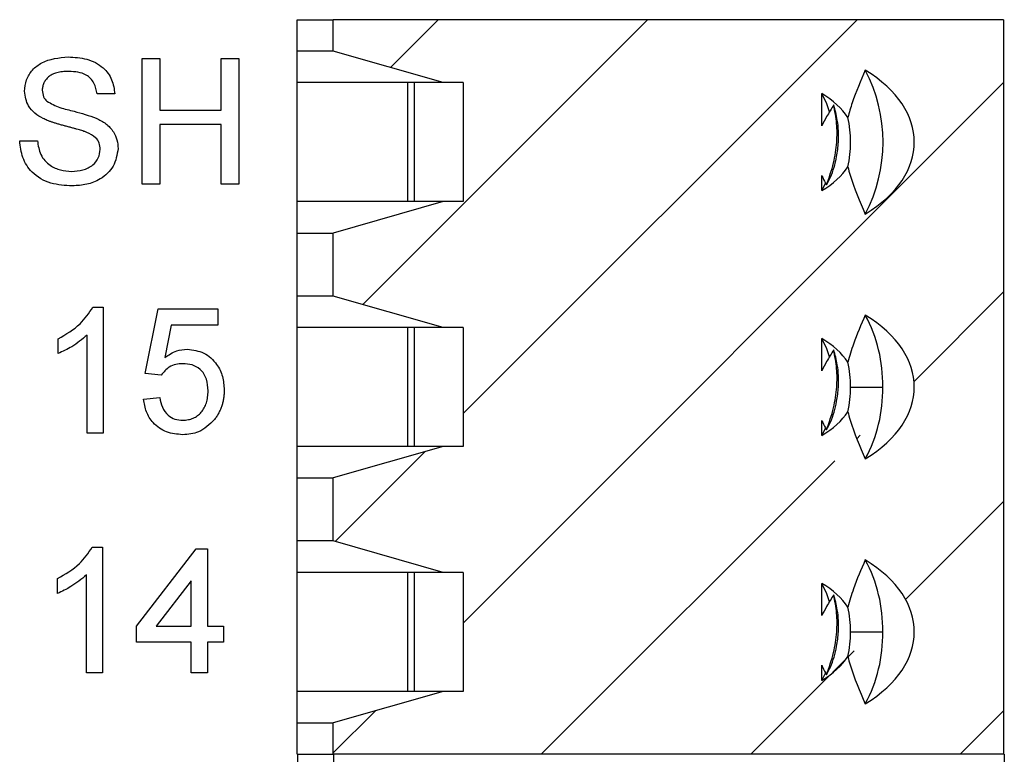
# Model space of a CAD drawing. Units: inches. Extents: x 0.1 to 16.9, y 0.1 to 10.9.
# Drawn here: x 13.2 to 14.1, y 7.3 to 7.9 of the extents above; entities that cross this region are included whole.
import ezdxf

# ---------------------------------------------------------------- set-up
doc = ezdxf.new("R2010")
doc.units = ezdxf.units.IN
doc.header["$MEASUREMENT"] = 0

msp = doc.modelspace()

# ---------------------------------------------------------------- hatches: boundary and pattern name
at = {"linetype": 'Continuous', "lineweight": 18}
h = msp.add_hatch(dxfattribs=at)
h.set_pattern_fill('ANSI31', style=0)
h.set_pattern_definition([(45, (0, 0), (-0.08838834764831843, 0.08838834764831845), [])])
h.paths.add_polyline_path([(13.58811543648212, 7.667343152483142), (13.60510371186848, 7.667343152483151), (13.60510371186847, 7.566949451695748), (13.58811543648211, 7.566949451695748), (13.49545192569129, 7.540374648546142), (13.49545192569127, 7.487225042246931), (13.58811543648216, 7.460650239097316), (13.60510371186848, 7.460650239097321), (13.60510371186848, 7.360256538309917), (13.58811543648222, 7.360256538309917), (13.49545192569129, 7.333681735160289), (13.49545192569128, 7.30710693201071), (14.06133556826348, 7.307106932010719), (14.06133556826348, 7.927185672168197), (13.49545192569129, 7.927185672168188), (13.49545192569129, 7.900610869018583), (13.58811543648213, 7.874036065868968), (13.60510371186847, 7.874036065868977), (13.60510371186847, 7.773642365081574), (13.58811543648213, 7.773642365081578), (13.49545192569127, 7.747067561931968), (13.49545192569129, 7.693917955632757)], flags=0)
edge = h.paths.add_edge_path(flags=0)
edge.add_spline(control_points=[(13.90777688946927, 7.795672652943087), (13.90805553751843, 7.795079353306921), (13.90833950564022, 7.79448853003156), (13.90862809150933, 7.79390000017699), (13.90965371770115, 7.791808381362228), (13.91073711666946, 7.789744723714968), (13.91185642605048, 7.787701705148931)], knot_values=[0.000334002067804318, 0.000334002067804318, 0.000334002067804318, 0.000334002067804318, 0.0003670132106361999, 0.0003670132106361999, 0.0003670132106361999, 0.0004843413156840398, 0.0004843413156840398, 0.0004843413156840398, 0.0004843413156840398], weights=[1, 1, 1, 1, 1, 1, 1], degree=3, periodic=0)
edge.add_spline(control_points=[(13.91185642605104, 7.787701705148573), (13.91420337807523, 7.793767356278225), (13.91623376216296, 7.799977577511422), (13.91774608273778, 7.806303175815892), (13.91912201929908, 7.812058319351018), (13.9200699979331, 7.817940167508891), (13.92048139679053, 7.82384318618672), (13.92084549328448, 7.829067479753729), (13.92079438691977, 7.834335491993786), (13.92034953854653, 7.839553529887085), (13.91990149355939, 7.844809063820438), (13.91906071256151, 7.850040355645316), (13.91791354962809, 7.85518869503189)], knot_values=[4.147929685367583e-06, 4.147929685367583e-06, 4.147929685367583e-06, 4.147929685367583e-06, 0.0003345443554094202, 0.0003345443554094202, 0.0003345443554094202, 0.0006353113183229979, 0.0006353113183229979, 0.0006353113183229979, 0.0009013408556545631, 0.0009013408556545631, 0.0009013408556545631, 0.001169160669371759, 0.001169160669371759, 0.001169160669371759, 0.001169160669371759], weights=[1, 1, 1, 1, 1, 1, 1, 1, 1, 1, 1, 1, 1], degree=3, periodic=0)
edge.add_spline(control_points=[(13.91791354962746, 7.855188695031637), (13.91586851032134, 7.851943818408958), (13.91386740500049, 7.848669582605003), (13.91196109323739, 7.845341311954665), (13.91049296048322, 7.842778067447082), (13.9090791573267, 7.840180944132983), (13.90777688946929, 7.837529579462269)], knot_values=[2.526725398198639e-06, 2.526725398198639e-06, 2.526725398198639e-06, 2.526725398198639e-06, 0.0001973724362835619, 0.0001973724362835619, 0.0001973724362835619, 0.0003476961928695815, 0.0003476961928695815, 0.0003476961928695815, 0.0003476961928695815], weights=[1, 1, 1, 1, 1, 1, 1], degree=3, periodic=0)
edge.add_line((13.90777688946926, 7.837529579462291), (13.90777688946933, 7.864788859836717))
edge.add_ellipse((13.8399365112476, 7.82383921547528), major_axis=(-0.09650180131340393, -1.269081215237942e-15), ratio=0.5966597449357709, start_angle=201.2880124597519, end_angle=225.3321312783456, ccw=False)
edge.add_spline(control_points=[(13.92985372512016, 7.844743539375329), (13.93089050405752, 7.848885122697675), (13.93214801022319, 7.852973218011603), (13.93352965609701, 7.857012856319695), (13.93673337315383, 7.866379842749655), (13.94057130450932, 7.875527526410381), (13.94457161557973, 7.88458300812585)], knot_values=[0.003431902710381099, 0.003431902710381099, 0.003431902710381099, 0.003431902710381099, 0.003648949548059545, 0.003648949548059545, 0.003648949548059545, 0.004152398440491088, 0.004152398440491088, 0.004152398440491088, 0.004152398440491088], weights=[1, 1, 1, 1, 1, 1, 1], degree=3, periodic=0)
edge.add_ellipse((13.83993651124762, 7.82383921547528), major_axis=(-0.1459899045510021, -1.919892094846552e-15), ratio=0.5966597449357709, start_angle=135.7850238621454, end_angle=224.2149761378519, ccw=False)
edge.add_spline(control_points=[(13.94457161558051, 7.763095422822947), (13.9398280345405, 7.773833440596372), (13.93527151842915, 7.78470275374421), (13.93181873863099, 7.795922597702613), (13.93110475548191, 7.798242693390701), (13.93044321345478, 7.80058008384569), (13.92985372512016, 7.802934891575082)], knot_values=[0.001994067067916633, 0.001994067067916633, 0.001994067067916633, 0.001994067067916633, 0.002590829166551959, 0.002590829166551959, 0.002590829166551959, 0.002714185166655089, 0.002714185166655089, 0.002714185166655089, 0.002714185166655089], weights=[1, 1, 1, 1, 1, 1, 1], degree=3, periodic=0)
edge.add_ellipse((13.8399365112476, 7.82383921547528), major_axis=(-0.09650180131340393, -1.269081215237942e-15), ratio=0.5966597449357709, start_angle=134.667868721655, end_angle=158.7119875400937, ccw=False)
edge.add_line((13.90777688946933, 7.782889571113846), (13.90777688946926, 7.795672652943087))
edge = h.paths.add_edge_path(flags=0)
edge.add_spline(control_points=[(13.90777688946928, 7.588979739557256), (13.90805553751148, 7.588386439935896), (13.90833950562605, 7.587795616675221), (13.90862809148773, 7.587207086835219), (13.90965371768596, 7.585115468005294), (13.91073711666168, 7.583051810343322), (13.91185642605061, 7.581008791762873)], knot_values=[0.0003340020687458739, 0.0003340020687458739, 0.0003340020687458739, 0.0003340020687458739, 0.0003670132107528245, 0.0003670132107528245, 0.0003670132107528245, 0.0004843413166251421, 0.0004843413166251421, 0.0004843413166251421, 0.0004843413166251421], weights=[1, 1, 1, 1, 1, 1, 1], degree=3, periodic=0)
edge.add_spline(control_points=[(13.91185642605107, 7.581008791762816), (13.91420337807531, 7.587074442892614), (13.91623376216307, 7.593284664125954), (13.9177460827379, 7.599610262430578), (13.91912201929917, 7.60536540596569), (13.92006999793317, 7.611247254123537), (13.92048139679056, 7.61715027280134), (13.92084549328447, 7.622374566368174), (13.92079438691976, 7.627642578608056), (13.92034953854654, 7.632860616501189), (13.9199014935594, 7.638116150434576), (13.91906071256152, 7.64334744225949), (13.91791354962809, 7.648495781646091)], knot_values=[4.147929675922592e-06, 4.147929675922592e-06, 4.147929675922592e-06, 4.147929675922592e-06, 0.0003345443554078163, 0.0003345443554078163, 0.0003345443554078163, 0.0006353113183199983, 0.0006353113183199983, 0.0006353113183199983, 0.0009013408556427566, 0.0009013408556427566, 0.0009013408556427566, 0.001169160669361013, 0.001169160669361013, 0.001169160669361013, 0.001169160669361013], weights=[1, 1, 1, 1, 1, 1, 1, 1, 1, 1, 1, 1, 1], degree=3, periodic=0)
edge.add_spline(control_points=[(13.91791354962747, 7.648495781645802), (13.91586851032137, 7.645250905023153), (13.91386740500054, 7.641976669219251), (13.91196109323746, 7.638648398568953), (13.91049296048327, 7.636085154061334), (13.90907915732672, 7.633488030747201), (13.90777688946929, 7.630836666076452)], knot_values=[2.526725400417573e-06, 2.526725400417573e-06, 2.526725400417573e-06, 2.526725400417573e-06, 0.0001973724362835622, 0.0001973724362835622, 0.0001973724362835622, 0.0003476961928736124, 0.0003476961928736124, 0.0003476961928736124, 0.0003476961928736124], weights=[1, 1, 1, 1, 1, 1, 1], degree=3, periodic=0)
edge.add_line((13.90777688946926, 7.630836666076457), (13.90777688946933, 7.658095946450891))
edge.add_ellipse((13.8399365112476, 7.617146302089454), major_axis=(-0.09650180131340393, -1.269081215237942e-15), ratio=0.5966597449357709, start_angle=201.2880124347586, end_angle=225.3321312783441, ccw=False)
edge.add_spline(control_points=[(13.92985372511229, 7.638050625960711), (13.93115726280675, 7.643257820847199), (13.93280657991443, 7.648380528554724), (13.93462152588076, 7.653432266893761), (13.93759740616793, 7.661715361166503), (13.94101509324365, 7.669839215092309), (13.94457161557911, 7.677890094739408)], knot_values=[0.00328631772992818, 0.00328631772992818, 0.00328631772992818, 0.00328631772992818, 0.003558196799533184, 0.003558196799533184, 0.003558196799533184, 0.004003632250130214, 0.004003632250130214, 0.004003632250130214, 0.004003632250130214], weights=[1, 1, 1, 1, 1, 1, 1], degree=3, periodic=0)
edge.add_ellipse((13.83993651124762, 7.617146302089454), major_axis=(-0.1459899045510021, -1.919892094846552e-15), ratio=0.5966597449357709, start_angle=135.785023862149, end_angle=224.2149761378206, ccw=False)
edge.add_spline(control_points=[(13.94457161557998, 7.556402509436907), (13.9398282297399, 7.567140085338267), (13.93527190608244, 7.578008944868845), (13.93181916599331, 7.589228295622886), (13.93110501927157, 7.591548847519111), (13.93044333104542, 7.593886700734473), (13.92985372514054, 7.596241978110955)], knot_values=[0.001994144875199976, 0.001994144875199976, 0.001994144875199976, 0.001994144875199976, 0.002590882346308009, 0.002590882346308009, 0.002590882346308009, 0.002714263030175194, 0.002714263030175194, 0.002714263030175194, 0.002714263030175194], weights=[1, 1, 1, 1, 1, 1, 1], degree=3, periodic=0)
edge.add_ellipse((13.8399365112476, 7.617146302089454), major_axis=(-0.09650180131340393, -1.269081215237942e-15), ratio=0.5966597449357709, start_angle=134.6678687216527, end_angle=158.7119874718867, ccw=False)
edge.add_line((13.90777688946933, 7.576196657728016), (13.90777688946926, 7.588979739557261))
edge = h.paths.add_edge_path(flags=0)
edge.add_spline(control_points=[(13.90777688946927, 7.382286826171462), (13.90805553750089, 7.381693526572641), (13.90833950560446, 7.381102703334311), (13.90862809145483, 7.380514173516501), (13.90965371766273, 7.378422554663685), (13.91073711664964, 7.376358896979512), (13.91185642605048, 7.374315878377305)], knot_values=[0.0003340020701800301, 0.0003340020701800301, 0.0003340020701800301, 0.0003340020701800301, 0.0003670132109304822, 0.0003670132109304822, 0.0003670132109304822, 0.0004843413180470788, 0.0004843413180470788, 0.0004843413180470788, 0.0004843413180470788], weights=[1, 1, 1, 1, 1, 1, 1], degree=3, periodic=0)
edge.add_spline(control_points=[(13.91185642605103, 7.374315878376921), (13.91420337807523, 7.38038152950659), (13.91623376216297, 7.386591750739796), (13.91774608273779, 7.392917349044284), (13.91912201929909, 7.39867249257941), (13.92006999793311, 7.404554340737283), (13.92048139679053, 7.410457359415113), (13.92084549328448, 7.4156816529821), (13.92079438691977, 7.420949665222142), (13.92034953854653, 7.426167703115424), (13.91990149355939, 7.431423237048786), (13.91906071256152, 7.436654528873673), (13.91791354962809, 7.441802868260256)], knot_values=[4.14792968454329e-06, 4.14792968454329e-06, 4.14792968454329e-06, 4.14792968454329e-06, 0.0003345443554092977, 0.0003345443554092977, 0.0003345443554092977, 0.0006353113183228197, 0.0006353113183228197, 0.0006353113183228197, 0.0009013408556534847, 0.0009013408556534847, 0.0009013408556534847, 0.001169160669370625, 0.001169160669370625, 0.001169160669370625, 0.001169160669370625], weights=[1, 1, 1, 1, 1, 1, 1, 1, 1, 1, 1, 1, 1], degree=3, periodic=0)
edge.add_spline(control_points=[(13.91791354962747, 7.441802868259985), (13.9158685103214, 7.438557991637389), (13.91386740500061, 7.435283755833539), (13.91196109323756, 7.431955485183293), (13.91049296048333, 7.429392240675617), (13.90907915732674, 7.42679511736142), (13.90777688946929, 7.424143752690609)], knot_values=[2.526725403901109e-06, 2.526725403901109e-06, 2.526725403901109e-06, 2.526725403901109e-06, 0.0001973724362835629, 0.0001973724362835629, 0.0001973724362835629, 0.0003476961928797157, 0.0003476961928797157, 0.0003476961928797157, 0.0003476961928797157], weights=[1, 1, 1, 1, 1, 1, 1], degree=3, periodic=0)
edge.add_line((13.90777688946926, 7.424143752690631), (13.90777688946933, 7.451403033065065))
edge.add_ellipse((13.8399365112476, 7.410453388703628), major_axis=(-0.09650180131340393, -1.269081215237942e-15), ratio=0.5966597449357709, start_angle=201.2880124558326, end_angle=225.3321312783449, ccw=False)
edge.add_spline(control_points=[(13.92985372512284, 7.431357712600071), (13.93115726281697, 7.436564907481221), (13.93280657992325, 7.441687615183597), (13.93462152588781, 7.446739353517678), (13.93759740617366, 7.455022447786701), (13.94101509324749, 7.463146301708992), (13.94457161558099, 7.471197181352647)], knot_values=[0.003286317730887836, 0.003286317730887836, 0.003286317730887836, 0.003286317730887836, 0.003558196800222349, 0.003558196800222349, 0.003558196800222349, 0.004003632250615089, 0.004003632250615089, 0.004003632250615089, 0.004003632250615089], weights=[1, 1, 1, 1, 1, 1, 1], degree=3, periodic=0)
edge.add_ellipse((13.83993651124762, 7.410453388703628), major_axis=(-0.1459899045510021, -1.919892094846552e-15), ratio=0.5966597449357709, start_angle=135.7850238621511, end_angle=224.2149761378129, ccw=False)
edge.add_spline(control_points=[(13.94457161558216, 7.349709596051964), (13.9398282297435, 7.360447171949679), (13.93527190608744, 7.371316031476524), (13.93181916599855, 7.382535382226552), (13.9311050192755, 7.384855934126375), (13.93044333104817, 7.387193787345391), (13.92985372514235, 7.389549064725584)], knot_values=[0.00199414487573122, 0.00199414487573122, 0.00199414487573122, 0.00199414487573122, 0.002590882346640067, 0.002590882346640067, 0.002590882346640067, 0.002714263030702371, 0.002714263030702371, 0.002714263030702371, 0.002714263030702371], weights=[1, 1, 1, 1, 1, 1, 1], degree=3, periodic=0)
edge.add_ellipse((13.8399365112476, 7.410453388703628), major_axis=(-0.09650180131340393, -1.269081215237942e-15), ratio=0.5966597449357709, start_angle=134.6678687216534, end_angle=158.7119874726977, ccw=False)
edge.add_line((13.90777688946933, 7.36950374434219), (13.90777688946926, 7.382286826171439))

# ---------------------------------------------------------------- linework, layer by layer
at = {"color": 7, "linetype": 'Continuous', "lineweight": 25}
for p, q in [((13.46487908293456, 7.90061112060441), (13.46487908293456, 7.927186813599736)), ((13.46487908293456, 7.927186813599736), (13.4954516897572, 7.927186813599736)), ((13.4954516897572, 7.90061112060441), (13.4954516897572, 7.927186813599736)), ((14.0613353126213, 7.927186813599743), (13.4954516897572, 7.927186813599736)), ((14.0613353126213, 7.927186813599743), (14.06133531262131, 7.307107256811696)), ((13.4954516897572, 7.90061112060441), (13.46487908293456, 7.90061112060441)), ((13.46487908293456, 7.874035427609082), (13.46487908293456, 7.90061112060441)), ((13.58811549929696, 7.874035427609082), (13.4954516897572, 7.90061112060441)), ((13.3341997125538, 7.788264578441251), (13.3341997125538, 7.894437111927084)), ((13.3341997125538, 7.894437111927084), (13.34917185959428, 7.894437111927084)), ((13.34917185959428, 7.894437111927084), (13.34917185959428, 7.850877615130108)), ((13.40089678206356, 7.850877615130108), (13.40089678206356, 7.894437111927084)), ((13.40089678206356, 7.894437111927084), (13.41586892910404, 7.894437111927084)), ((13.41586892910404, 7.894437111927084), (13.41586892910404, 7.788264578441251)), ((13.55825216428076, 7.874035427609082), (13.46487908293456, 7.874035427609082)), ((13.46487908293456, 7.773642667354816), (13.46487908293456, 7.874035427609082)), ((13.58811549929696, 7.874035427609082), (13.55825216428076, 7.874035427609082)), ((13.55825216428076, 7.874035427609082), (13.55825216428076, 7.773642667354816)), ((13.56384097971828, 7.874035427609082), (13.56384097971829, 7.773642667354816)), ((13.60510370304778, 7.874035427609082), (13.58811549929696, 7.874035427609082)), ((13.60510370304778, 7.874035427609082), (13.60510370304779, 7.773642667354816)), ((13.31105949987151, 7.864489297886788), (13.2960864728412, 7.864489297886788)), ((13.90777708653903, 7.83752992932372), (13.90777708653903, 7.86478849443045)), ((13.34917185959428, 7.850877615130108), (13.40089678206356, 7.850877615130108)), ((13.34917185959428, 7.838628156636898), (13.34917185959428, 7.788264578441251)), ((13.40089678206356, 7.838628156636898), (13.34917185959428, 7.838628156636898)), ((13.40089678206356, 7.788264578441251), (13.40089678206356, 7.838628156636898)), ((13.23075074760507, 7.825016473880219), (13.24572377463539, 7.825016473880219)), ((13.34917185959428, 7.788264578441251), (13.3341997125538, 7.788264578441251)), ((13.41586892910404, 7.788264578441251), (13.40089678206356, 7.788264578441251)), ((13.90777708653903, 7.782889600533461), (13.90777708653903, 7.795674092845915)), ((13.90777708653903, 7.782889600533461), (13.91116768737052, 7.789422645063174)), ((13.46487908293456, 7.747066974359489), (13.46487908293456, 7.773642667354816)), ((13.55825216428076, 7.773642667354816), (13.46487908293456, 7.773642667354816)), ((13.58811549929696, 7.773642667354816), (13.4954516897572, 7.747066974359489)), ((13.58811549929696, 7.773642667354816), (13.55825216428076, 7.773642667354816)), ((13.60510370304779, 7.773642667354816), (13.58811549929696, 7.773642667354816)), ((13.46487908293456, 7.747066974359489), (13.4954516897572, 7.747066974359489)), ((13.46487908293457, 7.693919108328173), (13.46487908293456, 7.747066974359489)), ((13.4954516897572, 7.693919108328173), (13.4954516897572, 7.747066974359489)), ((13.4954516897572, 7.693919108328173), (13.46487908293457, 7.693919108328173)), ((13.46487908293457, 7.667343415332846), (13.46487908293457, 7.693919108328173)), ((13.58811549929697, 7.667343415332846), (13.4954516897572, 7.693919108328173)), ((13.29253835382938, 7.684436337873946), (13.30130041260932, 7.684436337873946)), ((13.30130041260932, 7.684436337873946), (13.30130041260932, 7.578263804388113)), ((13.33669096377466, 7.62862738258376), (13.34757995798407, 7.683074113610477)), ((13.34757995798407, 7.683074113610477), (13.39794353617971, 7.683074113610477)), ((13.39794353617971, 7.683074113610477), (13.39794353617971, 7.669462430853798)), ((13.35870390947923, 7.669462430853798), (13.35330165188657, 7.641964508512143)), ((13.39794353617971, 7.669462430853798), (13.35870390947923, 7.669462430853798)), ((13.55825216428076, 7.667343415332846), (13.46487908293457, 7.667343415332846)), ((13.46487908293457, 7.566950655078579), (13.46487908293457, 7.667343415332846)), ((13.58811549929697, 7.667343415332846), (13.55825216428076, 7.667343415332846)), ((13.55825216428076, 7.667343415332846), (13.55825216428076, 7.566950655078579)), ((13.56384097971829, 7.667343415332846), (13.56384097971829, 7.566950655078579)), ((13.60510370304779, 7.667343415332846), (13.58811549929697, 7.667343415332846)), ((13.60510370304779, 7.667343415332846), (13.60510370304779, 7.566950655078579)), ((13.26318805288656, 7.645343669475787), (13.26318805288656, 7.657892324512654)), ((13.28768960984248, 7.578263804388113), (13.28768960984248, 7.660996928648002)), ((13.90777708653903, 7.630837917047484), (13.90777708653903, 7.658096482154214)), ((13.35030264653134, 7.627265158320292), (13.33669096377466, 7.62862738258376)), ((13.9321976844302, 7.617145275226051), (13.95929433140743, 7.617145275226051)), ((13.33532961950102, 7.606849394164941), (13.3489413022577, 7.60821161842841)), ((13.90777708653903, 7.576197588257225), (13.90777708653903, 7.588978560610341)), ((13.90777708653903, 7.576197588257225), (13.91116768737052, 7.582730632786937)), ((13.30130041260932, 7.578263804388113), (13.28768960984248, 7.578263804388113)), ((13.46487908293457, 7.540374962083253), (13.46487908293457, 7.566950655078579)), ((13.55825216428076, 7.566950655078579), (13.46487908293457, 7.566950655078579)), ((13.58811549929697, 7.566950655078579), (13.49545168975721, 7.540374962083253)), ((13.58811549929697, 7.566950655078579), (13.55825216428076, 7.566950655078579)), ((13.60510370304779, 7.566950655078579), (13.58811549929697, 7.566950655078579)), ((13.46487908293457, 7.540374962083253), (13.49545168975721, 7.540374962083253)), ((13.46487908293457, 7.4872235760926), (13.46487908293457, 7.540374962083253)), ((13.49545168975721, 7.4872235760926), (13.49545168975721, 7.540374962083253)), ((13.29193116084372, 7.481936597168231), (13.30069321962367, 7.481936597168231)), ((13.30069321962367, 7.481936597168231), (13.30069321962367, 7.375764063682398)), ((13.49545168975721, 7.4872235760926), (13.46487908293457, 7.4872235760926)), ((13.46487908293457, 7.46065140305661), (13.46487908293457, 7.4872235760926)), ((13.58811549929697, 7.46065140305661), (13.49545168975721, 7.4872235760926)), ((13.32927792941067, 7.415240407648303), (13.37964062761648, 7.480574372904762)), ((13.37964062761648, 7.480574372904762), (13.38916915754209, 7.480574372904762)), ((13.38916915754209, 7.480574372904762), (13.38916915754209, 7.415240407648303)), ((13.28708153686699, 7.375764063682398), (13.28708153686699, 7.458497187942286)), ((13.55825216428076, 7.46065140305661), (13.46487908293457, 7.46065140305661)), ((13.46487908293457, 7.360255122843006), (13.46487908293457, 7.46065140305661)), ((13.58811549929697, 7.46065140305661), (13.55825216428076, 7.46065140305661)), ((13.55825216428076, 7.46065140305661), (13.55825216428077, 7.360255122843006)), ((13.56384097971829, 7.46065140305661), (13.56384097971829, 7.360255122843006)), ((13.60510370304779, 7.46065140305661), (13.58811549929697, 7.46065140305661)), ((13.60510370304779, 7.46065140305661), (13.60510370304779, 7.360255122843006)), ((13.2625808599009, 7.442843928770072), (13.2625808599009, 7.455392583806939)), ((13.37555747478541, 7.45347772592754), (13.34607957531662, 7.415240407648303)), ((13.37555747478541, 7.415240407648303), (13.37555747478541, 7.45347772592754)), ((13.90777708653904, 7.42414238481191), (13.90777708653904, 7.451404469877978)), ((13.32927792941067, 7.401628724891625), (13.32927792941067, 7.415240407648303)), ((13.34607957531662, 7.415240407648303), (13.37555747478541, 7.415240407648303)), ((13.38916915754209, 7.415240407648303), (13.40278084029877, 7.415240407648303)), ((13.40278084029877, 7.415240407648303), (13.40278084029877, 7.401628724891625)), ((13.93219768443021, 7.410453262949814), (13.95929433140743, 7.410453262949814)), ((13.37555747478541, 7.401628724891625), (13.32927792941067, 7.401628724891625)), ((13.37555747478541, 7.375764063682398), (13.37555747478541, 7.401628724891625)), ((13.40278084029877, 7.401628724891625), (13.38916915754209, 7.401628724891625)), ((13.38916915754209, 7.401628724891625), (13.38916915754209, 7.375764063682398)), ((13.90777708653904, 7.369502056021651), (13.90777708653904, 7.382286548334105)), ((13.30069321962367, 7.375764063682398), (13.28708153686699, 7.375764063682398)), ((13.38916915754209, 7.375764063682398), (13.37555747478541, 7.375764063682398)), ((13.90777708653904, 7.369502056021651), (13.91116768737053, 7.3760386205107)), ((13.46487908293457, 7.333682949807017), (13.46487908293457, 7.360255122843006)), ((13.55825216428077, 7.360255122843006), (13.46487908293457, 7.360255122843006)), ((13.58811549929697, 7.360255122843006), (13.49545168975721, 7.333682949807017)), ((13.58811549929697, 7.360255122843006), (13.55825216428077, 7.360255122843006)), ((13.60510370304779, 7.360255122843006), (13.58811549929697, 7.360255122843006)), ((13.46487908293457, 7.333682949807017), (13.49545168975721, 7.333682949807017)), ((13.46487908293457, 7.307107256811689), (13.46487908293457, 7.333682949807017)), ((13.49545168975721, 7.307107256811689), (13.49545168975721, 7.333682949807017)), ((13.46487908293457, 7.307107256811689), (13.49545168975721, 7.307107256811689)), ((13.46546955611337, 7.280531563816362), (13.46546955611337, 7.307107256811689)), ((14.06133531262131, 7.307107256811696), (13.49545168975721, 7.307107256811689)), ((13.49604216293601, 7.280531563816362), (13.49604216293601, 7.307107256811689)), ((14.06192578580011, 7.307107256811696), (13.49604216293601, 7.307107256811689)), ((14.06192578580011, 7.307107256811696), (14.06192578580012, 6.893719712299886))]:
    msp.add_line(p, q, dxfattribs=at)
at = {"color": 7, "linetype": 'Continuous', "lineweight": 25, "flags": 128}
for points in [[(13.91443948957438, 7.849300673347081), (13.91210751651353, 7.85603435555901), (13.90777708653903, 7.86478849443045)], [(13.91443948957439, 7.642605141111508), (13.91210751651354, 7.649342343282773), (13.90777708653903, 7.658096482154214)], [(13.91443948957439, 7.435913128835271), (13.91210751651354, 7.442650331006536), (13.90777708653904, 7.451404469877978)]]:
    msp.add_lwpolyline(points, dxfattribs=at)
at = {"color": 7, "linetype": 'Continuous', "lineweight": 25}
for centre, radius, start, end in [((13.8289271648185, 7.823840807461621), 0.1306268497718565, 332.288562552281, 27.71143744772332), ((13.83818498822993, 7.823839047481957), 0.09402150399380808, 347.154404491627, 12.84559550837276), ((13.836138149936, 7.619450953930929), 0.1231777625584806, 358.9274575898085, 28.32173327359284), ((13.83950395269861, 7.617334555583668), 0.09269392498638745, 359.8830023307949, 12.9138424130688), ((13.83942942101819, 7.616964352857853), 0.09276843983480253, 347.0914136476021, 0.1117416085360438), ((13.83613215275175, 7.614841050118115), 0.1231837314930843, 331.6789949251375, 1.071814211460967), ((13.836138149936, 7.412758941654691), 0.1231777625584773, 358.9274575898093, 28.32173327359398), ((13.83946985247558, 7.410638719305328), 0.09272801741148597, 359.8854081664281, 12.91143657742551), ((13.83942942101787, 7.410272340581638), 0.09276843983512947, 347.0914136476343, 0.1117416085219362), ((13.83613814993602, 7.408147584244927), 0.1231777625584559, 331.6782667264065, 1.072542410196681)]:
    msp.add_arc(centre, radius, start, end, dxfattribs=at)
for centre, major_axis, ratio, start_param, end_param in [((13.83993651124762, 7.823839215475278), (-0.1459899045510014, -1.77635683940025e-15), 0.5966597449357719, 2.369895741293562, 3.913289565886037), ((13.8399365112476, 7.823839215475278), (-0.09650180131340136, -8.881784197001252e-16), 0.5966597449357804, 3.513138562218099, 3.932787601343262), ((13.8399365112476, 7.823839215475278), (-0.09650180131340136, -8.881784197001252e-16), 0.5966597449357804, 2.350397705836407, 2.770046744958905), ((13.83993651124762, 7.617146302089455), (-0.1459899045510014, -1.77635683940025e-15), 0.596659744935778, 2.369895741293575, 3.913289565885499), ((13.8399365112476, 7.617146302089455), (-0.09650180131340136, -8.881784197001252e-16), 0.5966597449357897, 3.513138561781828, 3.932787601343165), ((13.8399365112476, 7.617146302089455), (-0.09650180131340136, -8.881784197001252e-16), 0.5966597449357897, 2.350397705836341, 2.770046743768429), ((13.83993651124762, 7.410453388703624), (-0.1459899045510031, -1.77635683940025e-15), 0.5966597449357647, 2.369895741293623, 3.913289565885392), ((13.8399365112476, 7.410453388703624), (-0.09650180131340136, -8.881784197001252e-16), 0.5966597449357804, 3.513138562149701, 3.932787601343235), ((13.8399365112476, 7.410453388703624), (-0.09650180131340136, -8.881784197001252e-16), 0.5966597449357804, 2.350397705836432, 2.770046743782652)]:
    msp.add_ellipse(centre, major_axis=major_axis, ratio=ratio, start_param=start_param, end_param=end_param, dxfattribs=at)
for points, knots in [([(13.23483478042597, 7.866724472065865), (13.23519119905263, 7.869994588533504), (13.23590411370054, 7.876535531558735), (13.24119262483891, 7.88512033468974), (13.25269376522179, 7.893971373660437), (13.26386147238324, 7.895043817814313), (13.27169227464505, 7.895795816231217)], [0, 0, 0, 0, 0.1870126033317668, 0.3740658155443958, 0.5610946135562248, 1, 1, 1, 1]), ([(13.27169227464505, 7.895795816231217), (13.27695788453995, 7.895474294082698), (13.28746145290283, 7.894832938202837), (13.30103564690041, 7.888129867742448), (13.30936035162518, 7.876857298415431), (13.31049274651811, 7.868614662338972), (13.31105949987151, 7.864489297886788)], [0, 0, 0, 0, 0.2808245920605115, 0.5601744830246256, 0.7798713256219546, 0.9999999999999999, 0.9999999999999999, 0.9999999999999999, 0.9999999999999999]), ([(13.27228782409727, 7.883546271895544), (13.27134425555537, 7.883539245293029), (13.26951773891734, 7.88352564351867), (13.26687779509204, 7.883273536036168), (13.26442913142351, 7.882933163221425), (13.26218593726859, 7.882412520843718), (13.26012410798492, 7.881792362844794), (13.25827633564672, 7.88097850988054), (13.25661276518674, 7.880043348597464), (13.25516428336913, 7.878952581041966), (13.25390837158371, 7.877754921264499), (13.25281772233103, 7.876489795329122), (13.25187417250941, 7.875182000642869), (13.25112285722209, 7.873791460634717), (13.25051846059018, 7.872356515344423), (13.25012742466879, 7.870850427066906), (13.24985097378303, 7.869300154728471), (13.24982210893299, 7.868242598736342), (13.24980742094816, 7.867703031282987)], [0, 0, 0, 0, 0.09148548959089253, 0.1770934081139238, 0.2570367093730779, 0.3311059401748391, 0.4002722381826841, 0.4655589516429137, 0.5265462625629997, 0.5849995642430257, 0.6409393358024196, 0.69457001895685, 0.7468522413831735, 0.7970156166658914, 0.8475874225960313, 0.8974671730540205, 0.9476635335103207, 0.9999503031145225, 0.9999503031145225, 0.9999503031145225, 0.9999503031145225]), ([(13.2960864728412, 7.864489297886788), (13.29551382152239, 7.86766231897262), (13.29437264525575, 7.873985497210022), (13.28583105677398, 7.88269452955438), (13.27742838018128, 7.883223040327983), (13.27228802776287, 7.883546357737999)], [0, 0, 0, 0, 0.2811269154328848, 0.5602281061260861, 1, 1, 1, 1]), ([(13.94457122149004, 7.884584745742466), (13.94059776390243, 7.875496478271381), (13.93491058719988, 7.862488516845267), (13.93102441365988, 7.848851556456684), (13.92985339151167, 7.844742326005498)], [0, 0, 0, 0, 0.6986696203476404, 1, 1, 1, 1]), ([(13.25050915935421, 7.843774337187781), (13.24812372981066, 7.845126411436721), (13.24335767921534, 7.84782783445567), (13.23654456074221, 7.855297648389909), (13.2354820326908, 7.862398748208976), (13.23483478042598, 7.866724472065858)], [0, 0, 0, 0, 0.2814165988816253, 0.5622659249163068, 1, 1, 1, 1]), ([(13.24980780745629, 7.867703020761587), (13.24999036859368, 7.865723559785524), (13.2503166173402, 7.862186132973408), (13.25260623992621, 7.859503724715053), (13.2536146434794, 7.85832232912813)], [0, 0, 0, 0, 0.5595765173914083, 0.9999999999999999, 0.9999999999999999, 0.9999999999999999, 0.9999999999999999]), ([(13.25361464347939, 7.858322329128137), (13.25726498061338, 7.856385662311327), (13.2645903341838, 7.852499235205967), (13.27915951573351, 7.84962080472261), (13.28921859211426, 7.846177287631971), (13.29536400118726, 7.84407353373143)], [0, 0, 0, 0, 0.2787363156597962, 0.5593571196806607, 0.9999999999999999, 0.9999999999999999, 0.9999999999999999, 0.9999999999999999]), ([(13.91791368944013, 7.855189565318098), (13.91588082700328, 7.851934397541255), (13.91228266007187, 7.846172749906618), (13.90914294952533, 7.84014999725632), (13.90777708653903, 7.83752992932372)], [0, 0, 0, 0, 0.5649716857508135, 0.9999999999999999, 0.9999999999999999, 0.9999999999999999, 0.9999999999999999]), ([(13.91185671941076, 7.787701384947317), (13.91297187514013, 7.789813825726298), (13.91672038457864, 7.796914631461108), (13.92037460246757, 7.80937941728015), (13.92235576876974, 7.826013443053348), (13.92175097865787, 7.84141199533678), (13.91906609492195, 7.851051918591025), (13.91791368944013, 7.855189565318098)], [0, 0, 0, 0, 0.1106014507272208, 0.3717781929886597, 0.5415846304055218, 0.803239008899181, 1, 1, 1, 1]), ([(13.91185671941076, 7.787701384947317), (13.9140248064376, 7.79384668067774), (13.91816529766288, 7.805582622424344), (13.92086540794754, 7.823132536370438), (13.92082369868031, 7.83964554456411), (13.91888602995907, 7.849995739471193), (13.91791368944013, 7.855189565318098)], [0, 0, 0, 0, 0.2836229551633039, 0.5416472413710883, 0.7699942439598919, 1, 1, 1, 1]), ([(13.28749407406357, 7.83201371918683), (13.28712019025703, 7.832167145031995), (13.28627531056484, 7.832513831822589), (13.28482714857483, 7.832972920860168), (13.28310839847171, 7.833566184562316), (13.28107863358952, 7.834179209649807), (13.27874365909876, 7.834818693279543), (13.27612365638768, 7.835585553275278), (13.27319555030713, 7.836353478358958), (13.27006106957214, 7.83718607925565), (13.26689388313457, 7.838024703066202), (13.26387419194257, 7.838877789437229), (13.26108300675675, 7.839699394733106), (13.25852348645616, 7.840531076628466), (13.2561912724651, 7.84135681621779), (13.25408541171916, 7.842165653341682), (13.25220240394561, 7.842938285912701), (13.25105235644079, 7.843506476076045), (13.25050922834407, 7.84377481285404)], [1.346775384551889e-05, 1.346775384551889e-05, 1.346775384551889e-05, 1.346775384551889e-05, 0.03120042915801715, 0.07048743744525234, 0.1172160247212176, 0.1715772757624522, 0.2341243647532336, 0.3041135413106541, 0.3823073387686291, 0.4677987920349892, 0.5544888349399694, 0.6352287421296513, 0.7100337324555315, 0.7790901521955187, 0.8429640447930459, 0.9010001978149511, 0.9532457799260503, 1, 1, 1, 1]), ([(13.29536400118725, 7.844073533731438), (13.29816906545961, 7.842641575712872), (13.30377069002691, 7.839782000873472), (13.30988248840449, 7.833285375224866), (13.31327575197718, 7.825813739590651), (13.3136133100707, 7.820873862181365), (13.31378218841878, 7.818402470285746)], [0, 0, 0, 0, 0.2803572774786495, 0.5598646093852441, 0.7798028276378423, 1, 1, 1, 1]), ([(13.29880916138847, 7.817677358662304), (13.29863821760936, 7.819509381495269), (13.29829656209599, 7.823170940311417), (13.29442028165398, 7.828771273782814), (13.29012203416968, 7.83078378289925), (13.28749425209927, 7.832014153042426)], [0, 0, 0, 0, 0.2801441395564452, 0.559908001980406, 1, 1, 1, 1]), ([(13.2752227938602, 7.786902354177783), (13.26903216963074, 7.787217585776919), (13.25669436672641, 7.78784583669237), (13.24116492751051, 7.796732882063102), (13.23241464098409, 7.810514321604467), (13.23130568876217, 7.820179720957364), (13.23075074760507, 7.825016473880219)], [0, 0, 0, 0, 0.28079601523762, 0.5596214152092418, 0.7796260320571522, 1, 1, 1, 1]), ([(13.24572377463539, 7.825016473880219), (13.24632883984164, 7.820967254621558), (13.24753348937736, 7.812905495244957), (13.25539872122934, 7.804075666271698), (13.26503284966845, 7.799814598974267), (13.27138552448829, 7.799375171987395), (13.27456368147432, 7.799155332630323)], [0, 0, 0, 0, 0.2805924025115998, 0.5586431080783535, 0.7791951376107151, 0.9999999999999999, 0.9999999999999999, 0.9999999999999999, 0.9999999999999999]), ([(13.27456368147432, 7.799155332630329), (13.27774523837602, 7.799363001251645), (13.284098957841, 7.799777725300979), (13.29231871091878, 7.80365646347111), (13.29772990266291, 7.810197822716909), (13.29844948221803, 7.815184691037364), (13.29880916138847, 7.817677358662304)], [0, 0, 0, 0, 0.2808555198467586, 0.5608817438856923, 0.7805083691405009, 1, 1, 1, 1]), ([(13.31378218841878, 7.818402470285753), (13.31293389839377, 7.813210066624393), (13.31123682767368, 7.802822255898366), (13.29995380293189, 7.792557385439439), (13.28747416874532, 7.787634340793073), (13.27930843426272, 7.787146460175475), (13.2752227938602, 7.786902354177783)], [0, 0, 0, 0, 0.2788692906543951, 0.5578998855917627, 0.7787998013851501, 1, 1, 1, 1]), ([(13.92985339151167, 7.802935768958407), (13.93048921005506, 7.80059211728536), (13.93420002127206, 7.786913924021723), (13.93987150349039, 7.773889587379473), (13.94457122149005, 7.763096869180782)], [0, 0, 0, 0, 0.1713421961418061, 1, 1, 1, 1]), ([(13.90777708653903, 7.795674092845915), (13.90805861321621, 7.795081677783811), (13.90934015626768, 7.792384933681172), (13.91075369999272, 7.78975420258195), (13.91185671941076, 7.787701384947317)], [0, 0, 0, 0, 0.2196778928762102, 1, 1, 1, 1]), ([(13.26318805288656, 7.657892324512647), (13.26980644126457, 7.66164212127084), (13.28161588314066, 7.668333026115628), (13.28920320809224, 7.679519236872252), (13.29253835382938, 7.684436337873946)], [0, 0, 0, 0, 0.5604319363651348, 1, 1, 1, 1]), ([(13.94457122149005, 7.677889213506893), (13.94103371015045, 7.669815968502449), (13.93533856004452, 7.656818598959735), (13.93136050095507, 7.643207103304244), (13.92985339151167, 7.638050313729262)], [0, 0, 0, 0, 0.6211445306607645, 1, 1, 1, 1]), ([(13.28768960984248, 7.660996928648002), (13.28347908655118, 7.657498883825236), (13.27595625649204, 7.651249020109899), (13.26709129913909, 7.647148938129448), (13.26318805288656, 7.645343669475787)], [0, 0, 0, 0, 0.5596993761928816, 1, 1, 1, 1]), ([(13.35330165188657, 7.641964508512143), (13.35652310405185, 7.644174087732443), (13.36227661228213, 7.648120392559338), (13.36918842153948, 7.64876359870595), (13.37223023322199, 7.649046666698441)], [0, 0, 0, 0, 0.5599109337012188, 1, 1, 1, 1]), ([(13.37223023322198, 7.649046666698448), (13.37708940900893, 7.648413017487066), (13.38681430625315, 7.6471448654918), (13.39711471525831, 7.637453525654188), (13.40264292370323, 7.626122950514604), (13.40313952187929, 7.618492667535469), (13.40338803328442, 7.614674263771373)], [0, 0, 0, 0, 0.2791675216049391, 0.5587111025752579, 0.7791668812826432, 1, 1, 1, 1]), ([(13.91791368944013, 7.648494033082525), (13.91588069862754, 7.645240116864689), (13.91228189458901, 7.639480028450494), (13.90914285822428, 7.633458040019213), (13.90777708653903, 7.630837917047484)], [0, 0, 0, 0, 0.5649073388911312, 0.9999999999999999, 0.9999999999999999, 0.9999999999999999, 0.9999999999999999]), ([(13.91185671941077, 7.581009372671074), (13.91297187770038, 7.583121812310592), (13.91672039574495, 7.590222614215211), (13.92037417461104, 7.602686341623768), (13.92235602868633, 7.619320107615708), (13.92175154152393, 7.634718242366242), (13.91906607855745, 7.644357586195757), (13.91791368944013, 7.648494033082525)], [0, 0, 0, 0, 0.1106062861994068, 0.3717944470531381, 0.5415601171122905, 0.8032737227893717, 1, 1, 1, 1]), ([(13.91185671941077, 7.581009372671081), (13.91402486441299, 7.587153479581385), (13.91816580562753, 7.598888112415169), (13.92086538305478, 7.616438183506412), (13.92082407987042, 7.632951230512994), (13.91888601413895, 7.64330137897334), (13.91791368944013, 7.648494033082525)], [0, 0, 0, 0, 0.2835878390059806, 0.541624554299554, 0.7700337197297521, 0.9999999999999999, 0.9999999999999999, 0.9999999999999999, 0.9999999999999999]), ([(13.36846563671092, 7.6367936882459), (13.36646154854265, 7.63669208508634), (13.36245796632295, 7.636489111679531), (13.35564322388721, 7.633738841716396), (13.35232675073098, 7.629718715094407), (13.35030264653134, 7.627265158320292)], [0, 0, 0, 0, 0.28087408856219, 0.5611043090524661, 1, 1, 1, 1]), ([(13.38977635052774, 7.613868193083177), (13.38956170618864, 7.617201849215789), (13.38913377009992, 7.623848154319964), (13.38409912135162, 7.632164260057735), (13.37631667692671, 7.636329470171152), (13.37108675594545, 7.636638706117248), (13.36846563671092, 7.6367936882459)], [0, 0, 0, 0, 0.2806780528592273, 0.5595874022829463, 0.77927507219758, 1, 1, 1, 1]), ([(13.36840188052553, 7.589154213351821), (13.36921106246835, 7.589173991711591), (13.37079345301302, 7.589212669155857), (13.37309699150255, 7.589532954575184), (13.37526505921299, 7.59007682240987), (13.37731823469165, 7.590782766686344), (13.37922371419126, 7.591749288699766), (13.38097585154636, 7.592942543659672), (13.38263648094711, 7.594296146353096), (13.38410906280843, 7.595905810302451), (13.38544909750064, 7.597659247722521), (13.38660576057965, 7.599572911843906), (13.3875794775366, 7.601620282893086), (13.38839924903768, 7.603800875589116), (13.38900458838061, 7.606127172546499), (13.38944986495012, 7.608586791161127), (13.38973571458222, 7.611181300229652), (13.38976263346235, 7.612959611432519), (13.38977638124035, 7.613867815173334)], [0, 0, 0, 0, 0.0657969014422181, 0.1286687074936819, 0.1886640150334234, 0.2473878658315732, 0.3048931163760369, 0.3618260165874324, 0.4195591944129146, 0.4787145848006666, 0.5387984953904773, 0.5988242749803414, 0.6602056418727763, 0.7229689455156769, 0.7880060156073717, 0.8554128575645589, 0.9261577032060706, 1, 1, 1, 1]), ([(13.40338796797977, 7.61467426510762), (13.40336387914901, 7.613497002871597), (13.40331623149869, 7.611171011247151), (13.40292615834735, 7.607742950591476), (13.4022834973606, 7.604439188227144), (13.40142315163371, 7.601250517815035), (13.40026070909896, 7.598195048536336), (13.39885077510893, 7.595262910977579), (13.39722433716767, 7.592423509276149), (13.39592001834208, 7.590673182002517), (13.39526356649848, 7.589792258149283)], [6.523286970766865e-05, 6.523286970766865e-05, 6.523286970766865e-05, 6.523286970766865e-05, 0.1324616222426346, 0.261649501035652, 0.3875466984163199, 0.5107816292934296, 0.6326753605997979, 0.7546603541381747, 0.8765227798029325, 1, 1, 1, 1]), ([(13.36831691842893, 7.576905100083981), (13.36367307281499, 7.577288866194354), (13.35439981172788, 7.578055205912285), (13.34352753190832, 7.58585082771202), (13.3370642726972, 7.59605196389422), (13.3359082451989, 7.603247711338982), (13.33532961950102, 7.606849394164934)], [0, 0, 0, 0, 0.2800568846168452, 0.5592435292206513, 0.7793884480490401, 1, 1, 1, 1]), ([(13.3489413022577, 7.60821161842841), (13.34950656692439, 7.605442662711294), (13.35063420589063, 7.599918909774961), (13.3552024982038, 7.593202107320847), (13.36174614918773, 7.589612636660832), (13.36618115797289, 7.589307417132703), (13.36840227744286, 7.589154558577191)], [0, 0, 0, 0, 0.2806959590302445, 0.5599566357554888, 0.7796196284372391, 1, 1, 1, 1]), ([(13.39526396713432, 7.589791671217212), (13.39104730128898, 7.585589556317507), (13.38349656296762, 7.578064874218512), (13.37296652015323, 7.577260344754033), (13.36831691842893, 7.576905100083981)], [0, 0, 0, 0, 0.5584441767000816, 1, 1, 1, 1]), ([(13.90777708653903, 7.588978560610341), (13.90805866949148, 7.588387346009594), (13.9093420843806, 7.585692674280849), (13.91075432572013, 7.583062490552607), (13.91185671941077, 7.581009372671081)], [0, 0, 0, 0, 0.2194013446739195, 0.9999999999999999, 0.9999999999999999, 0.9999999999999999, 0.9999999999999999]), ([(13.92985339151167, 7.596240236722839), (13.93048952991221, 7.593896592905452), (13.9342020797227, 7.580218917728596), (13.93987245462297, 7.567194251339656), (13.94457122149005, 7.55640133694521)], [0, 0, 0, 0, 0.171348111947758, 1, 1, 1, 1]), ([(13.2625808599009, 7.455392583806939), (13.26919883703101, 7.459142497954373), (13.28100787270418, 7.465833797889073), (13.28859568355202, 7.477019531844827), (13.29193116084372, 7.481936597168231)], [0, 0, 0, 0, 0.56041638904882, 1, 1, 1, 1]), ([(13.94457122149005, 7.471197201230655), (13.94103371015045, 7.463123956226219), (13.93533856004452, 7.450126586683512), (13.93136050095507, 7.436515091028007), (13.92985339151168, 7.431358301453026)], [0, 0, 0, 0, 0.6211445306607645, 1, 1, 1, 1]), ([(13.28708153686699, 7.458497187942286), (13.28287132789032, 7.454999117601501), (13.27534891682195, 7.448749089824932), (13.26648412660881, 7.444649169668735), (13.2625808599009, 7.442843928770072)], [0, 0, 0, 0, 0.5596887671269701, 1, 1, 1, 1]), ([(13.91791368944013, 7.441802020806288), (13.91588052704996, 7.438548196230678), (13.91228087092417, 7.432787392458966), (13.90914273604885, 7.426763747081058), (13.90777708653904, 7.42414238481191)], [0, 0, 0, 0, 0.5648212826805437, 1, 1, 1, 1]), ([(13.91185671941077, 7.374317360394844), (13.91402485050772, 7.380461466585921), (13.91816576516458, 7.392196098046053), (13.92086534179311, 7.409745012294853), (13.92082371450294, 7.426257995164431), (13.918886035246, 7.436608193326169), (13.91791368944013, 7.441802020806288)], [0, 0, 0, 0, 0.2835880114614685, 0.5416248836723759, 0.7699830246548941, 1, 1, 1, 1]), ([(13.91185671941077, 7.374317360394844), (13.91297187894964, 7.376429800818623), (13.91672040119351, 7.383530605359493), (13.92037412449343, 7.395994297884773), (13.92235603110113, 7.412627035113896), (13.92175091356175, 7.428024460230805), (13.91906607537244, 7.437664376903951), (13.91791368944013, 7.441802020806288)], [0, 0, 0, 0, 0.1106067807742641, 0.3717961095281379, 0.5415625386927166, 0.8032295266968051, 1, 1, 1, 1]), ([(13.92985339151168, 7.389548224446603), (13.93048952991222, 7.387204580629215), (13.9342020797227, 7.373526905452366), (13.93987245462298, 7.360502239063419), (13.94457122149005, 7.349709324668972)], [0, 0, 0, 0, 0.171348111947758, 1, 1, 1, 1]), ([(13.90777708653904, 7.382286548334099), (13.9080585976, 7.381694125151181), (13.9093396229347, 7.378998283987492), (13.91075352705801, 7.376368914302446), (13.91185671941077, 7.374317360394844)], [0, 0, 0, 0, 0.2197544836479019, 1, 1, 1, 1])]:
    msp.add_open_spline(points, degree=3, knots=knots, dxfattribs=at)

doc.saveas('drawing.dxf')
